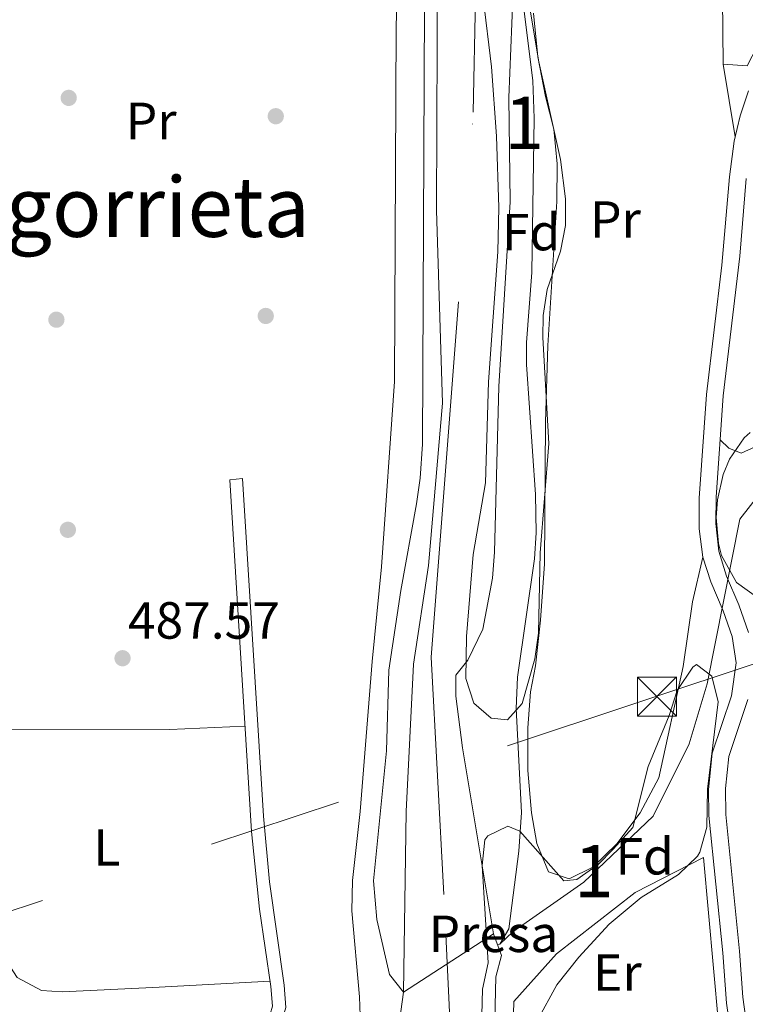
# Model space of a CAD drawing. Units: metres. Extents: x 573116 to 579971, y 4747328 to 4752032.
# Drawn here: x 576063 to 576202, y 4751277 to 4751466 of the extents above; entities that cross this region are included whole.
import ezdxf
from ezdxf.enums import TextEntityAlignment as Align

# ---------------------------------------------------------------- set-up
doc = ezdxf.new("R2010")
doc.units = ezdxf.units.M
doc.header["$MEASUREMENT"] = 0
for name, pattern in [('DGN Style 2', [85.4464, 51.26784, -34.17856]), ('DGN Style 3', [119.62495999999999, 85.4464, -34.17856]), ('DGN Style 4', [136.79968639999998, 68.35712, -34.17856, 0.0854464, -34.17856]), ('DGN Style 7', [170.8928, 76.90176, -34.17856, 25.63392, -34.17856])]:
    doc.linetypes.add(name, pattern=pattern)
for name, color, linetype, lineweight in [('Nivel 11', 7, 'Continuous', 0), ('Nivel 16', 7, 'Continuous', 0), ('Nivel 17', 7, 'Continuous', 0), ('Nivel 19', 7, 'Continuous', 0), ('Nivel 20', 7, 'Continuous', 0), ('Nivel 21', 7, 'Continuous', 0), ('Nivel 23', 7, 'Continuous', 0), ('Nivel 32', 7, 'Continuous', 0), ('Nivel 35', 7, 'Continuous', 0), ('Nivel 36', 7, 'Continuous', 0), ('Nivel 37', 7, 'Continuous', 0), ('Nivel 41', 7, 'Continuous', 0), ('Nivel 45', 7, 'Continuous', 0), ('Nivel 48', 7, 'Continuous', 0), ('Nivel 5', 7, 'Continuous', 0), ('Nivel 51', 7, 'Continuous', 0), ('Nivel 57', 7, 'Continuous', 0), ('Nivel 7', 7, 'Continuous', 0)]:
    doc.layers.add(name, color=color, linetype=linetype, lineweight=lineweight)
doc.styles.add('Style-arial', font='arial.shx', dxfattribs={"bigfont": 'arialbig.shx'})
doc.styles.add('Style-Arial Narrow', font='txt')
doc.styles.add('Style-Times New Roman', font='txt')

# ---------------------------------------------------------------- blocks, each defined once
blk = doc.blocks.new('5TME')
at = {"layer": 'Nivel 32', "color": 7, "linetype": 'Continuous', "lineweight": 0}
for p, q in [((-3.75, 3.75), (3.75, -3.75)), ((3.720000002533197, 3.769999999552965), (-3.719999998807907, -3.790000000968575))]:
    blk.add_line(p, q, dxfattribs=at)
at = {"layer": 'Nivel 32', "color": 7, "linetype": 'Continuous', "lineweight": 0, "flags": 128}
blk.add_lwpolyline([(-3.75, -3.75), (3.75, -3.75), (3.75, 3.75), (-3.75, 3.75), (-3.719999998807907, -3.790000000968575)], dxfattribs=at)
blk = doc.blocks.new('5PATER')
at = {"layer": 'Nivel 7', "linetype": 'Continuous', "lineweight": 0}
h = blk.add_hatch(color=51, dxfattribs=at)
edge = h.paths.add_edge_path()
edge.add_ellipse((0.001518175005912781, -0.002682432532310486), major_axis=(-1.095731442372465, -1.110710699892244), ratio=0.9994222409660318, start_angle=0, end_angle=360)
blk = doc.blocks.new('5PERFI_1')
at = {"layer": 'Nivel 17', "linetype": 'Continuous', "lineweight": 0}
h = blk.add_hatch(color=7, dxfattribs=at)
edge = h.paths.add_edge_path()
edge.add_arc((-0.004182387143373489, -0.005246695131063461), 1.559999998626405, 315.0000000018422, 675.0000000018422)
blk = doc.blocks.new('5PERFI')
at = {"layer": 'Nivel 17', "color": 7, "linetype": 'Continuous', "lineweight": 0}
blk.add_blockref('5PERFI_1', (0, 0), dxfattribs=at)

msp = doc.modelspace()

# ---------------------------------------------------------------- linework, layer by layer
at = {"layer": 'Nivel 11', "color": 142, "linetype": 'DGN Style 3', "lineweight": 13}
msp.add_polyline3d([(576155.2899999991, 4751288.25, 485), (576157.75, 4751290.6, 485.08), (576171.379999999, 4751300.130000001, 485.83), (576184.6600000001, 4751312.83, 486.56), (576191.5899999999, 4751326.68, 486.88), (576195.0500000007, 4751338.220000001, 486.67), (576201.3099999987, 4751369.779999999, 485.82), (576211.120000001, 4751382.48, 485.67), (576239.4100000001, 4751403.26, 486.1), (576304.629999999, 4751444.26, 486.91), (576368.6900000013, 4751484.1, 486.78), (576441.1900000013, 4751535.93, 486.42), (576493.7199999988, 4751571.73, 485.79), (576521.1099999994, 4751588.07, 485.49)], dxfattribs=at)
at = {"layer": 'Nivel 11', "color": 142, "linetype": 'Continuous', "lineweight": 13}
for points in [[(576143.3299999982, 4751477.529999999, 483.42), (576143.129999999, 4751429.130000001, 483.53), (576144.2899999991, 4751392.09, 483.67), (576141.6099999994, 4751360.890000001, 483.66), (576138.6900000013, 4751342.01, 483.66), (576137.3299999982, 4751313.689999999, 483.67), (576136.7699999996, 4751279.050000001, 485)], [(576157.75, 4751469.73, 483.42), (576156.9699999988, 4751450.73, 483.42), (576157.2199999988, 4751430.720000001, 483.53), (576155.0500000007, 4751395.290000001, 483.57), (576154.25, 4751363.449999999, 483.66), (576153.8599999994, 4751358.470000001, 483.66), (576152.0100000016, 4751348.73, 483.66), (576149.129999999, 4751342.73, 483.72), (576146.8099999987, 4751339.85, 483.66), (576146.8099999987, 4751335.85, 483.66), (576148.1000000015, 4751325.93, 483.66), (576154.0500000007, 4751290.25, 483.3)], [(576161.8500000015, 4751213.32, 485.68), (576161.879999999, 4751218.65, 485.49), (576158.1600000001, 4751225.689999999, 485.49), (576155.4800000004, 4751229.369999999, 485.49), (576154.6400000006, 4751234.17, 485.52), (576154, 4751247.449999999, 485.61), (576154.129999999, 4751265.529999999, 485.58), (576154.5300000012, 4751282.01, 485.52), (576155.5700000003, 4751286.09, 485.97)], [(576136.7699999996, 4751279.050000001, 485), (576133.4499999993, 4751254.970000001, 485.52), (576133.5599999987, 4751238.01, 485.58), (576135.3200000003, 4751221.609999999, 485.61), (576135.9200000018, 4751211.290000001, 485.52), (576136.1400000006, 4751210.91, 485.52)]]:
    msp.add_polyline3d(points, dxfattribs=at)
at = {"layer": 'Nivel 16', "color": 1, "linetype": 'Continuous', "lineweight": 0, "extrusion": (-0.04313897175110271, -0.0279604446534925, 0.9986777471492178), "elevation": -157217.4640492576, "flags": 128}
msp.add_lwpolyline([(-3673691.834541691, 3063634.671066299), (-3673691.834541693, 3063655.29052313)], dxfattribs=at)
at = {"layer": 'Nivel 16', "color": 1, "linetype": 'Continuous', "lineweight": 0, "extrusion": (0.006972459444013273, -0.01908252058361528, 0.9997935998082191), "elevation": -86163.42357010381, "flags": 128}
msp.add_lwpolyline([(2171770.620959297, 4264117.845429175), (2171770.620959297, 4264113.415519468)], dxfattribs=at)
at = {"layer": 'Nivel 20', "color": 7, "linetype": 'DGN Style 2', "lineweight": 0}
for points in [[(576240.5399999991, 4751533.060000001, 487.33), (576251.0100000016, 4751523.68, 487.42), (576227.2100000009, 4751494, 487.42), (576217.2899999991, 4751480.800000001, 487.42), (576208.129999999, 4751467.359999999, 487.54), (576202.7300000004, 4751456.800000001, 487.6), (576198.129999999, 4751457.119999999, 487.42), (576197.3299999982, 4751533.199999999, 487.3)], [(576157.6099999994, 4751264.01, 488.9), (576157.9299999997, 4751277.290000001, 488.8), (576166.129999999, 4751286.41, 488.62), (576181.25, 4751298.17, 488.62), (576194.3299999982, 4751304.890000001, 488.68), (576197.2399999984, 4751273.050000001, 490.06)]]:
    msp.add_polyline3d(points, dxfattribs=at)
at = {"layer": 'Nivel 21', "color": 7, "linetype": 'Continuous', "lineweight": 0}
for points in [[(576202.7199999988, 4751247.99, 490.21), (576200.9299999997, 4751262.130000001, 489.04), (576198.7300000004, 4751276.970000001, 488.91), (576198.0300000012, 4751286.609999999, 489.04), (576195.379999999, 4751312.939999999, 488.74), (576195.2899999991, 4751317.939999999, 488.7), (576196.0100000016, 4751324.939999999, 488.52), (576199.7100000009, 4751335.939999999, 488.1), (576200.620000001, 4751342.23, 488.02), (576199.8299999982, 4751347.300000001, 487.9), (576198.120000001, 4751352.199999999, 487.9), (576195.7399999984, 4751357.77, 487.66), (576194.1999999993, 4751362.52, 487.55), (576193.5, 4751367.960000001, 487.5), (576193.5199999996, 4751373.85, 487.48), (576194.879999999, 4751393.75, 487.54), (576197.870000001, 4751418.57, 487.78), (576199.3200000003, 4751435.52, 487.55), (576200.1999999993, 4751442.359999999, 487.48), (576201.3599999994, 4751447.23, 487.48), (576202.9800000004, 4751451.970000001, 487.49)], [(576105.9299999997, 4751377.609999999, 487.17), (576109.9400000013, 4751312.85, 487.46), (576111.0899999999, 4751300.210000001, 487.31), (576113.8900000006, 4751280.41, 486.99), (576114.2100000009, 4751276.09, 486.99), (576113.3299999982, 4751273.130000001, 486.99), (576109.0899999999, 4751270.65, 487.23), (576082.7699999996, 4751270.09, 487.71), (576068.8900000006, 4751269.290000001, 487.95), (576065.7300000004, 4751268.01, 488.07), (576063.2399999984, 4751264.380000001, 488.43)]]:
    msp.add_polyline3d(points, dxfattribs=at)
at = {"layer": 'Nivel 21', "color": 7, "linetype": 'DGN Style 3', "lineweight": 0}
for points in [[(576202.5300000012, 4751435.189999999, 487.55), (576201.2899999991, 4751420.25, 487.78), (576198.0899999999, 4751393.449999999, 487.54), (576196.75, 4751374, 487.48), (576196.6999999993, 4751369, 487.5), (576197.2699999996, 4751363.65, 487.54), (576198.7699999996, 4751358.890000001, 487.66), (576201.129999999, 4751353.369999999, 487.9), (576202.9699999988, 4751348.09, 487.9)], [(576058.2600000016, 4751274.01, 488.43), (576064.25, 4751271.77, 488.07), (576068.3200000003, 4751271.790000001, 487.95), (576082.6700000018, 4751272.619999999, 487.71), (576108.379999999, 4751273.17, 487.23), (576111.1799999997, 4751274.810000001, 486.99), (576111.6499999985, 4751276.369999999, 486.99), (576111.370000001, 4751280.140000001, 486.99), (576109.1799999997, 4751294.98, 487.22), (576107.6099999994, 4751309.869999999, 487.45), (576103.4499999993, 4751377.369999999, 487.17), (576105.9299999997, 4751377.609999999, 487.17)], [(576202.8599999994, 4751335.189999999, 488.1), (576199.1799999997, 4751324.25, 488.52), (576198.5300000012, 4751318.130000001, 488.7), (576198.6099999994, 4751313.130000001, 488.74), (576201.25, 4751286.890000001, 489.04), (576201.8500000015, 4751278.09, 488.92), (576202.8999999985, 4751270.91, 488.98)]]:
    msp.add_polyline3d(points, dxfattribs=at)
at = {"layer": 'Nivel 23', "color": 70, "linetype": 'DGN Style 4', "lineweight": 0}
msp.add_polyline3d([(576163.0399999991, 4751151.050000001, 487.87), (576148.1499999985, 4751221.85, 489.36), (576144.5300000012, 4751297.800000001, 487.29), (576142.120000001, 4751343.34, 486.33), (576150.1700000018, 4751447.890000001, 486.54), (576151.7800000012, 4751529.92, 485.52), (576163.4600000009, 4751572.640000001, 485.53), (576211.620000001, 4751641.77, 485.47), (576237.8000000007, 4751672.800000001, 485.59), (576296.4699999988, 4751713.35, 485.53), (576390.3099999987, 4751763.310000001, 485.47), (576439.2300000004, 4751793.07, 485.27), (576518.0899999999, 4751858.210000001, 485.35)], dxfattribs=at)
at = {"layer": 'Nivel 32', "color": 6, "linetype": 'DGN Style 7', "lineweight": 0, "extrusion": (0.06374757395805006, -0.181585061602912, 0.9813068389739928), "elevation": -825562.7111894839, "flags": 128}
msp.add_lwpolyline([(2117130.909515068, 4212109.066702481), (2117698.144667391, 4212099.50576276), (2117859.233286168, 4212099.765570905)], dxfattribs=at)
at = {"layer": 'Nivel 35', "color": 92, "linetype": 'DGN Style 3', "lineweight": 0}
for points in [[(576160.1700000018, 4751473.130000001, 489.57), (576162.7199999988, 4751457.58, 490.01), (576166.8900000006, 4751438.790000001, 490.41), (576167.8900000006, 4751431.290000001, 490.41), (576167.8500000015, 4751426.17, 490.41), (576166.9299999997, 4751421.25, 490.41), (576164.370000001, 4751413.85, 490.47), (576163.5700000003, 4751408.869999999, 490.47), (576163.5300000012, 4751404.65, 490.47), (576164.6900000013, 4751384.33, 490.95), (576163.0199999996, 4751363.33, 490.83), (576162.6900000013, 4751347.93, 490.71), (576161.9699999988, 4751342.99, 490.56), (576159.5700000003, 4751334.41, 490.29), (576156.7300000004, 4751331.290000001, 489.99), (576153.6099999994, 4751331.609999999, 489.63), (576150.2899999991, 4751334.49, 489.39), (576148.75, 4751339.26, 489.27), (576148.8900000006, 4751347.290000001, 489.27), (576150.1700000018, 4751363.050000001, 489.27), (576152.4899999984, 4751376.810000001, 489.27), (576153.0899999999, 4751396.17, 489.27), (576154.8599999994, 4751421.109999999, 489.27), (576155.1000000015, 4751429.630000001, 489.5), (576154.6099999994, 4751443.290000001, 490.65)], [(576154.6099999994, 4751443.290000001, 490.65), (576153.6499999985, 4751456.57, 490.71), (576151.6900000013, 4751473.290000001, 490.77)], [(576204.7300000004, 4751354.73, 490.77), (576200.6900000013, 4751357.630000001, 490.77), (576197.8000000007, 4751362.82, 490.73), (576197.2100000009, 4751365.130000001, 490.71), (576196.75, 4751370.130000001, 490.66), (576197.0100000016, 4751373.529999999, 490.65), (576198.120000001, 4751378.359999999, 490.65), (576199.3299999982, 4751381.290000001, 490.65), (576202.1499999985, 4751385.43, 490.65), (576203.2899999991, 4751386.41, 490.65)], [(576177.0100000016, 4751306.49, 492.69), (576180.7699999996, 4751310.65, 492.51), (576183.7300000004, 4751322.33, 492.51), (576187.7699999996, 4751332.17, 492.51), (576189.2899999991, 4751336.93, 492.51), (576192.2899999991, 4751341.43, 492.46), (576192.9699999988, 4751341.93, 492.45), (576195.9299999997, 4751339.689999999, 492.45), (576197.129999999, 4751334.779999999, 492.56), (576195.129999999, 4751318.01, 492.57), (576194.9699999988, 4751310.73, 492.57), (576193.6600000001, 4751305.92, 492.57), (576193.1700000018, 4751305.130000001, 492.57), (576189.5700000003, 4751301.630000001, 492.57), (576182.370000001, 4751297.210000001, 492.57), (576176.2100000009, 4751292.09, 492.57), (576170.4499999993, 4751285.77, 492.57), (576166.2100000009, 4751280.49, 492.57), (576162.4100000001, 4751273.529999999, 492.33)], [(576151.8099999987, 4751274.65, 491.85), (576151.9600000009, 4751279.640000001, 491.67), (576153.0100000016, 4751284.65, 491.55), (576151.8500000015, 4751303.369999999, 491.31), (576152.4100000001, 4751308.279999999, 491.31), (576152.9699999988, 4751309.050000001, 491.31), (576156.7699999996, 4751310.890000001, 491.31), (576159.0899999999, 4751309.93, 491.31), (576167.5300000012, 4751300.41, 491.31), (576170.0100000016, 4751300.65, 491.31), (576174.1400000006, 4751303.529999999, 491.31), (576177.0100000016, 4751306.49, 492.69)]]:
    msp.add_polyline3d(points, dxfattribs=at)
at = {"layer": 'Nivel 36', "color": 92, "linetype": 'Continuous', "lineweight": 0, "extrusion": (-0.0006818277389026755, 0.004190086765503226, 0.9999909891013179), "elevation": 20003.56533513798, "flags": 128}
msp.add_lwpolyline([(576198.3284029216, 4751415.013394643), (576200.5984433033, 4751401.063272184)], dxfattribs=at)
at = {"layer": 'Nivel 36', "color": 92, "linetype": 'Continuous', "lineweight": 0}
for points in [[(576319.4100000001, 4751588.130000001, 487.13), (576333.9699999988, 4751569.6, 486.83), (576352.6099999994, 4751547.199999999, 486.17), (576366.6499999985, 4751530.4, 486.41), (576374.8099999987, 4751522.08, 486.65), (576382.9699999988, 4751513.119999999, 486.95), (576389.0100000016, 4751505.76, 487.13), (576364.6499999985, 4751487.76, 487.13), (576353.2899999991, 4751480.560000001, 487.13), (576343.2100000009, 4751474.48, 487.25), (576331.0500000007, 4751467.84, 487.13), (576325.7699999996, 4751463.92, 487.13), (576320.0100000016, 4751460.32, 487.13), (576305.6900000013, 4751451.92, 487.07), (576278.6499999985, 4751435.119999999, 487.01), (576264.0899999999, 4751427.040000001, 487.25), (576255.9699999988, 4751422, 487.19), (576241.5300000012, 4751411.92, 487.37), (576233.8500000015, 4751405.68, 487.31), (576214.7300000004, 4751391.609999999, 487.49), (576206.25, 4751384.57, 487.55), (576201.5700000003, 4751382.49, 487.67), (576199.2100000009, 4751383.449999999, 487.55), (576197.5100000016, 4751385.029999999, 487.51)], [(576135.6499999985, 4751473.290000001, 487.65), (576135.370000001, 4751464.33, 487.65), (576135.0500000007, 4751396.25, 487.47), (576132.5700000003, 4751360.65, 487.53), (576130.7699999996, 4751342.49, 487.47), (576128.4499999993, 4751313.689999999, 487.59), (576127.0100000016, 4751300.49, 487.65), (576126.8500000015, 4751294.65, 487.53), (576128.3299999982, 4751278.17, 487.53), (576128.6099999994, 4751270.970000001, 487.53)], [(576161.7300000004, 4751466.890000001, 486.76), (576162.5300000012, 4751458.49, 486.64), (576164.0100000016, 4751450.890000001, 486.64), (576165.6099999994, 4751444.65, 486.64), (576166.2899999991, 4751438.01, 486.64), (576166.1700000018, 4751430.73, 486.76), (576164.4499999993, 4751403.130000001, 486.76), (576164.0100000016, 4751388.41, 486.7), (576163.8099999987, 4751361.210000001, 486.82), (576163.0899999999, 4751350.41, 486.82), (576162.0899999999, 4751341.689999999, 486.76), (576161.1700000018, 4751336.65, 486.82), (576160.6499999985, 4751329.77, 486.82), (576160.6099999994, 4751321.609999999, 486.82), (576161.3299999982, 4751313.449999999, 486.88), (576162.370000001, 4751307.609999999, 486.94), (576164.5700000003, 4751302.17, 487.36), (576168.5700000003, 4751300.810000001, 487.36), (576173.129999999, 4751303.050000001, 487.36), (576177.6900000013, 4751307.529999999, 487.36), (576182.2100000009, 4751313.449999999, 487.42), (576185.7699999996, 4751320.17, 487.42), (576190.4499999993, 4751341.529999999, 487.48), (576192.25, 4751353.93, 487.48), (576194.1999999993, 4751362.52, 487.55)], [(576042.9699999988, 4751362.49, 488.13), (576036.0500000007, 4751352.970000001, 488.19), (576033.8099999987, 4751347.609999999, 488.19), (576033.9699999988, 4751343.210000001, 488.19), (576035.4899999984, 4751336.890000001, 488.19), (576037.25, 4751331.609999999, 488.25), (576039.6900000013, 4751326.970000001, 488.43), (576042.7699999996, 4751320.41, 488.31), (576048.2100000009, 4751310.01, 487.95), (576054.2100000009, 4751296.970000001, 487.83), (576059.4499999993, 4751286.890000001, 487.83), (576062.6900000013, 4751281.85, 487.83), (576067.3299999982, 4751279.369999999, 487.53), (576071.3299999982, 4751279.130000001, 487.41), (576088.6900000013, 4751279.93, 487.05), (576111.2100000009, 4751281.18, 487.17)], [(576106.3500000015, 4751330.09, 487.41), (576091.9699999988, 4751329.449999999, 487.65), (576053.2100000009, 4751329.529999999, 487.77), (576038.1499999985, 4751329.890000001, 488.07)]]:
    msp.add_polyline3d(points, dxfattribs=at)
at = {"layer": 'Nivel 5', "color": 30, "linetype": 'Continuous', "lineweight": 0, "elevation": 485, "flags": 128}
for points in [[(576140.8099999987, 4751468.210000001), (576140.4499999993, 4751384.17), (576140.0100000016, 4751377.689999999), (576139.2899999991, 4751372.73), (576136.2699999996, 4751356.119999999), (576133.9600000009, 4751340.83), (576133.5300000012, 4751325.369999999), (576131.0100000016, 4751300.41), (576131.6900000013, 4751292.970000001), (576134.1000000015, 4751282.439999999), (576136.7699999996, 4751279.050000001)], [(576154.8200000003, 4751288.130000001), (576155.2899999991, 4751288.25), (576157.0100000016, 4751291.210000001), (576158.9299999997, 4751306.08), (576159.4100000001, 4751313.529999999), (576158.3999999985, 4751333.51), (576158.629999999, 4751339.48), (576161.8900000006, 4751362.17), (576162.2199999988, 4751367.16), (576162.129999999, 4751374.52), (576160.3999999985, 4751399.48), (576160.4100000001, 4751403.689999999), (576161.4100000001, 4751417.130000001), (576161.8500000015, 4751446.73), (576161.6099999994, 4751453.93), (576159.7600000016, 4751468.810000001)]]:
    msp.add_lwpolyline(points, dxfattribs=at)
at = {"layer": 'Nivel 51', "color": 151, "linetype": 'Continuous', "lineweight": 13}
for points in [[(576143.3299999982, 4751477.529999999, 483.42), (576143.129999999, 4751429.130000001, 483.53), (576144.2899999991, 4751392.09, 483.67), (576141.6099999994, 4751360.890000001, 483.66), (576138.6900000013, 4751342.01, 483.66), (576137.3299999982, 4751313.689999999, 483.67), (576136.7699999996, 4751279.050000001, 485), (576133.4499999993, 4751254.970000001, 485.52)], [(576154.129999999, 4751265.529999999, 485.58), (576154.5300000012, 4751282.01, 485.52), (576155.5700000003, 4751286.09, 485.97), (576154.0500000007, 4751290.25, 483.3), (576148.1000000015, 4751325.93, 483.66), (576146.8099999987, 4751335.85, 483.66), (576146.8099999987, 4751339.85, 483.66), (576149.129999999, 4751342.73, 483.72), (576152.0100000016, 4751348.73, 483.66), (576153.8599999994, 4751358.470000001, 483.66), (576154.25, 4751363.449999999, 483.66), (576155.0500000007, 4751395.290000001, 483.57), (576157.2199999988, 4751430.720000001, 483.53), (576156.9699999988, 4751450.73, 483.42), (576157.75, 4751469.73, 483.42)]]:
    msp.add_polyline3d(points, dxfattribs=at)
at = {"layer": 'Nivel 57', "color": 92, "linetype": 'DGN Style 3', "lineweight": 0}
for points in [[(576151.6900000013, 4751473.290000001, 490.77), (576153.6499999985, 4751456.57, 490.71), (576154.6099999994, 4751443.290000001, 490.65), (576155.1000000015, 4751429.630000001, 489.5), (576154.8599999994, 4751421.109999999, 489.27), (576153.0899999999, 4751396.17, 489.27), (576152.4899999984, 4751376.810000001, 489.27), (576150.1700000018, 4751363.050000001, 489.27), (576148.8900000006, 4751347.290000001, 489.27), (576148.75, 4751339.26, 489.27), (576150.2899999991, 4751334.49, 489.39), (576153.6099999994, 4751331.609999999, 489.63), (576156.7300000004, 4751331.290000001, 489.99), (576159.5700000003, 4751334.41, 490.29), (576161.9699999988, 4751342.99, 490.56), (576162.6900000013, 4751347.93, 490.71), (576163.0199999996, 4751363.33, 490.83), (576164.6900000013, 4751384.33, 490.95), (576163.5300000012, 4751404.65, 490.47), (576163.5700000003, 4751408.869999999, 490.47), (576164.370000001, 4751413.85, 490.47), (576166.9299999997, 4751421.25, 490.41), (576167.8500000015, 4751426.17, 490.41), (576167.8900000006, 4751431.290000001, 490.41), (576166.8900000006, 4751438.790000001, 490.41), (576162.7199999988, 4751457.58, 490.01), (576160.1700000018, 4751473.130000001, 489.57)], [(576203.2899999991, 4751386.41, 490.65), (576202.1499999985, 4751385.43, 490.65), (576199.3299999982, 4751381.290000001, 490.65), (576198.120000001, 4751378.359999999, 490.65), (576197.0100000016, 4751373.529999999, 490.65), (576196.75, 4751370.130000001, 490.66), (576197.2100000009, 4751365.130000001, 490.71), (576197.8000000007, 4751362.82, 490.73), (576200.6900000013, 4751357.630000001, 490.77), (576204.7300000004, 4751354.73, 490.77)], [(576162.4100000001, 4751273.529999999, 492.33), (576166.2100000009, 4751280.49, 492.57), (576170.4499999993, 4751285.77, 492.57), (576176.2100000009, 4751292.09, 492.57), (576182.370000001, 4751297.210000001, 492.57), (576189.5700000003, 4751301.630000001, 492.57), (576193.1700000018, 4751305.130000001, 492.57), (576193.6600000001, 4751305.92, 492.57), (576194.9699999988, 4751310.73, 492.57), (576195.129999999, 4751318.01, 492.57), (576197.129999999, 4751334.779999999, 492.56), (576195.9299999997, 4751339.689999999, 492.45), (576192.9699999988, 4751341.93, 492.45), (576192.2899999991, 4751341.43, 492.46), (576189.2899999991, 4751336.93, 492.51), (576187.7699999996, 4751332.17, 492.51), (576183.7300000004, 4751322.33, 492.51), (576180.7699999996, 4751310.65, 492.51), (576177.0100000016, 4751306.49, 492.69), (576174.1400000006, 4751303.529999999, 491.31), (576170.0100000016, 4751300.65, 491.31), (576167.5300000012, 4751300.41, 491.31), (576159.0899999999, 4751309.93, 491.31), (576156.7699999996, 4751310.890000001, 491.31), (576152.9699999988, 4751309.050000001, 491.31), (576152.4100000001, 4751308.279999999, 491.31), (576151.8500000015, 4751303.369999999, 491.31), (576153.0100000016, 4751284.65, 491.55), (576151.9600000009, 4751279.640000001, 491.67), (576151.8099999987, 4751274.65, 491.85)]]:
    msp.add_polyline3d(points, dxfattribs=at)

# ---------------------------------------------------------------- block references
at = {"layer": 'Nivel 17', "color": 7, "linetype": 'Continuous', "lineweight": 0}
for p in [(576072.5700000003, 4751450.65, 487.48), (576112.2899999991, 4751447.130000001, 487.54), (576070.2100000009, 4751408.09, 487.42), (576110.370000001, 4751408.810000001, 487.42), (576072.4100000001, 4751367.77, 487.72)]:
    msp.add_blockref('5PERFI', p, dxfattribs=at)
at = {"layer": 'Nivel 32', "color": 7, "linetype": 'Continuous', "lineweight": 0}
msp.add_blockref('5TME', (576185.4100000001, 4751335.77, 487.38), dxfattribs=at)
at = {"layer": 'Nivel 7', "color": 51, "linetype": 'Continuous', "lineweight": 0}
msp.add_blockref('5PATER', (576082.8900000006, 4751343.130000001, 487.57), dxfattribs=at)

# ---------------------------------------------------------------- texts
at = {"layer": 'Nivel 19', "color": 7, "linetype": 'Continuous', "lineweight": 0, "style": 'Style-arial'}
msp.add_text('Presa', height=6.99996, dxfattribs=at).set_placement((576154.0483139716, 4751290.249979999, 485.43), align=Align.MIDDLE_CENTER)
at = {"layer": 'Nivel 37', "color": 92, "linetype": 'Continuous', "lineweight": 0}
for s, style, p in [('Pr', 'Style-Arial Narrow', (576088.3908149973, 4751446.21998, 487.5)), ('Pr', 'Style-Arial Narrow', (576177.4508149996, 4751427.28998, 487.11)), ('Fd', 'Style-arial', (576161.284936022, 4751424.88998, 485.04)), ('L', 'Style-Arial Narrow', (576079.8831471056, 4751306.809979999, 487.55)), ('Fd', 'Style-arial', (576183.0449360199, 4751305.12998, 486.9)), ('Er', 'Style-Arial Narrow', (576177.810814999, 4751282.809979999, 487.01))]:
    msp.add_text(s, height=6.99996, dxfattribs=dict(at, style=style)).set_placement(p, align=Align.MIDDLE_CENTER)
at = {"layer": 'Nivel 41', "color": 7, "linetype": 'Continuous', "lineweight": 0, "style": 'Style-arial'}
msp.add_text('487.57', height=6.99996, dxfattribs=at).set_placement((576083.9200000018, 4751346.880000001, 487.57))
at = {"layer": 'Nivel 45', "color": 7, "linetype": 'Continuous', "lineweight": 0, "style": 'Style-Times New Roman'}
msp.add_text('Arangorrieta', height=11.49996, dxfattribs=at).set_placement((576072.6406722106, 4751429.71998, 487.45), align=Align.MIDDLE_CENTER)
at = {"layer": 'Nivel 48', "color": 92, "linetype": 'Continuous', "lineweight": 0, "style": 'Style-Arial Narrow'}
for p in [(576159.935187012, 4751445.849979999, 485.3), (576173.2951870114, 4751302.279979998, 486.31)]:
    msp.add_text('1', height=9.99996, dxfattribs=at).set_placement(p, align=Align.MIDDLE_CENTER)

doc.saveas('drawing.dxf')
